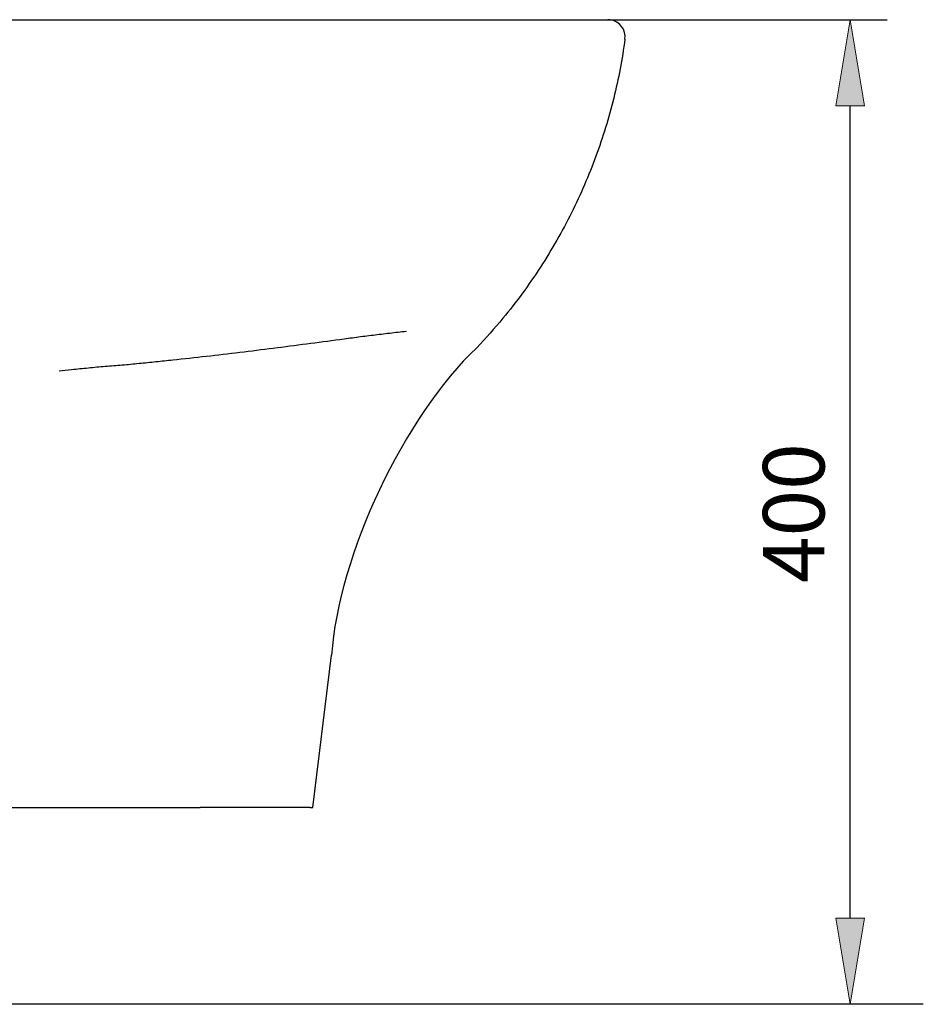
# Model space of a CAD drawing. Units: inches. Extents: x 28 to 181, y 80 to 217.
# Drawn here: x 146 to 181, y 159 to 197 of the extents above; entities that cross this region are included whole.
import ezdxf

# ---------------------------------------------------------------- set-up
doc = ezdxf.new("R2010")
doc.units = ezdxf.units.IN
doc.header["$MEASUREMENT"] = 0
doc.layers.add('COTAS', color=7, linetype='Continuous')
doc.layers.add('PIEZA', color=7, linetype='Continuous')

# ---------------------------------------------------------------- blocks, each defined once
blk = doc.blocks.new('block 35')
at = {"layer": 'PIEZA', "color": 7, "lineweight": 25}
blk.add_lwpolyline([(156.974, 166.249), (157.702, 172.184)], dxfattribs=at)
blk = doc.blocks.new('block 38')
at = {"layer": 'PIEZA', "color": 7, "lineweight": 25}
blk.add_open_spline([(118.66, 196.957), (120.475, 196.957), (122.295, 196.957), (124.119, 196.957), (125.03, 196.957), (125.943, 196.957), (126.856, 196.957), (127.77, 196.957), (128.683, 196.957), (129.597, 196.957), (133.254, 196.957), (136.916, 196.957), (140.585, 196.957), (141.044, 196.957), (141.503, 196.957), (141.962, 196.957), (142.421, 196.957), (142.88, 196.957), (143.339, 196.957), (143.798, 196.957), (144.257, 196.957), (144.716, 196.957), (145.175, 196.957), (145.634, 196.957), (146.092, 196.957), (147.01, 196.957), (147.927, 196.957), (148.843, 196.957), (149.759, 196.957), (150.674, 196.957), (151.589, 196.957), (153.419, 196.957), (155.246, 196.957), (157.07, 196.957), (158.894, 196.957), (160.716, 196.957), (162.534, 196.957)], degree=3, knots=[0, 0, 0, 0, 1, 1, 1, 2, 2, 2, 3, 3, 3, 4, 4, 4, 5, 5, 5, 6, 6, 6, 7, 7, 7, 8, 8, 8, 9, 9, 9, 10, 10, 10, 11, 11, 11, 12, 12, 12, 12], dxfattribs=at)
blk = doc.blocks.new('block 43')
at = {"layer": 'PIEZA', "color": 7, "lineweight": 25}
blk.add_open_spline([(162.534, 196.957), (162.734, 196.957), (162.935, 196.957), (163.132, 196.957), (163.329, 196.957), (163.523, 196.957), (163.714, 196.957), (163.93, 196.957), (164.141, 196.957), (164.347, 196.957), (164.553, 196.957), (164.753, 196.957), (164.946, 196.957), (165.139, 196.957), (165.325, 196.957), (165.502, 196.957), (165.681, 196.957), (165.85, 196.957), (166.011, 196.957), (166.171, 196.957), (166.323, 196.957), (166.464, 196.957), (166.606, 196.957), (166.737, 196.957), (166.856, 196.957), (166.992, 196.957), (167.113, 196.957), (167.221, 196.957), (167.328, 196.957), (167.422, 196.957), (167.495, 196.957), (167.567, 196.957), (167.62, 196.957), (167.673, 196.957)], degree=3, knots=[0, 0, 0, 0, 1, 1, 1, 2, 2, 2, 3, 3, 3, 4, 4, 4, 5, 5, 5, 6, 6, 6, 7, 7, 7, 8, 8, 8, 9, 9, 9, 10, 10, 10, 11, 11, 11, 11], dxfattribs=at)
blk = doc.blocks.new('block 51')
at = {"layer": 'PIEZA', "color": 7, "lineweight": 25}
blk.add_open_spline([(118.638, 166.249), (123.979, 166.249), (129.336, 166.249), (134.693, 166.249), (138.345, 166.249), (141.998, 166.249), (145.646, 166.249), (146.558, 166.249), (147.47, 166.249), (148.381, 166.249), (148.495, 166.249), (148.609, 166.249), (148.723, 166.249), (148.837, 166.249), (148.951, 166.249), (149.065, 166.249), (149.292, 166.249), (149.52, 166.249), (149.748, 166.249), (150.203, 166.249), (150.658, 166.249), (151.112, 166.249), (151.603, 166.249), (152.093, 166.249), (152.58, 166.249)], degree=3, knots=[0, 0, 0, 0, 1, 1, 1, 2, 2, 2, 3, 3, 3, 4, 4, 4, 5, 5, 5, 6, 6, 6, 7, 7, 7, 8, 8, 8, 8], dxfattribs=at)
blk = doc.blocks.new('block 53')
at = {"layer": 'PIEZA', "color": 7, "lineweight": 25}
blk.add_open_spline([(169.141, 196.195), (169.082, 195.809), (169.024, 195.423), (168.952, 195.04), (168.88, 194.657), (168.795, 194.276), (168.701, 193.897), (168.606, 193.514), (168.501, 193.134), (168.385, 192.757), (168.269, 192.379), (168.143, 192.005), (168.007, 191.635), (167.869, 191.259), (167.72, 190.886), (167.561, 190.519), (167.402, 190.151), (167.233, 189.787), (167.053, 189.428), (166.874, 189.07), (166.686, 188.716), (166.487, 188.368), (166.282, 188.01), (166.068, 187.657), (165.843, 187.312), (165.619, 186.966), (165.384, 186.626), (165.14, 186.293), (164.897, 185.96), (164.644, 185.633), (164.381, 185.316), (164.053, 184.923), (163.707, 184.545), (163.362, 184.167)], degree=3, knots=[0, 0, 0, 0, 1, 1, 1, 2, 2, 2, 3, 3, 3, 4, 4, 4, 5, 5, 5, 6, 6, 6, 7, 7, 7, 8, 8, 8, 9, 9, 9, 10, 10, 10, 11, 11, 11, 11], dxfattribs=at)
blk = doc.blocks.new('block 54')
at = {"layer": 'PIEZA', "color": 7, "lineweight": 25}
blk.add_open_spline([(169.141, 196.195), (169.191, 196.562), (168.933, 196.901), (168.566, 196.951), (168.543, 196.954), (168.498, 196.957), (168.475, 196.957)], degree=3, knots=[0, 0, 0, 0, 1, 1, 1, 2, 2, 2, 2], dxfattribs=at)
blk = doc.blocks.new('block 55')
at = {"layer": 'PIEZA', "color": 7, "lineweight": 25}
blk.add_open_spline([(167.673, 196.957), (167.796, 196.957), (167.92, 196.957), (168.022, 196.957), (168.125, 196.957), (168.206, 196.957), (168.273, 196.957), (168.34, 196.957), (168.393, 196.957), (168.425, 196.957), (168.456, 196.957), (168.466, 196.957), (168.475, 196.957)], degree=3, knots=[0, 0, 0, 0, 1, 1, 1, 2, 2, 2, 3, 3, 3, 4, 4, 4, 4], dxfattribs=at)
blk = doc.blocks.new('block 60')
at = {"layer": 'PIEZA', "color": 7, "lineweight": 25}
blk.add_open_spline([(156.865, 166.249), (156.845, 166.249), (156.825, 166.249), (156.791, 166.249), (156.756, 166.249), (156.709, 166.249), (156.651, 166.249), (156.593, 166.249), (156.526, 166.249), (156.448, 166.249), (156.371, 166.249), (156.282, 166.249), (156.185, 166.249), (156.086, 166.249), (155.979, 166.249), (155.863, 166.249), (155.747, 166.249), (155.622, 166.249), (155.489, 166.249), (155.356, 166.249), (155.214, 166.249), (155.065, 166.249), (154.916, 166.249), (154.76, 166.249), (154.597, 166.249), (154.435, 166.249), (154.267, 166.249), (154.093, 166.249), (153.857, 166.249), (153.611, 166.249), (153.357, 166.249), (153.103, 166.249), (152.841, 166.249), (152.58, 166.249)], degree=3, knots=[0, 0, 0, 0, 1, 1, 1, 2, 2, 2, 3, 3, 3, 4, 4, 4, 5, 5, 5, 6, 6, 6, 7, 7, 7, 8, 8, 8, 9, 9, 9, 10, 10, 10, 11, 11, 11, 11], dxfattribs=at)
blk = doc.blocks.new('block 63')
at = {"layer": 'PIEZA', "color": 7, "lineweight": 25}
blk.add_open_spline([(163.362, 184.167), (160.545, 181.534), (157.946, 176.031), (157.702, 172.184)], degree=3, dxfattribs=at)
blk = doc.blocks.new('block 70')
at = {"layer": 'PIEZA', "color": 7, "lineweight": 25}
blk.add_lwpolyline([(156.865, 166.249), (156.974, 166.249)], dxfattribs=at)
blk = doc.blocks.new('block 91')
at = {"layer": 'PIEZA', "color": 7, "lineweight": 25}
blk.add_lwpolyline([(180.775, 158.573), (118.371, 158.573)], dxfattribs=at)
blk = doc.blocks.new('block 106')
at = {"layer": 'PIEZA', "color": 7, "lineweight": 25}
blk.add_open_spline([(147.072, 183.272), (147.235, 183.289), (147.397, 183.305), (147.559, 183.321), (147.779, 183.343), (147.998, 183.365), (148.217, 183.386), (148.437, 183.408), (148.656, 183.428), (148.876, 183.447), (148.986, 183.456), (149.096, 183.465), (149.205, 183.473), (149.315, 183.482), (149.425, 183.49), (149.535, 183.499), (149.645, 183.508), (149.754, 183.518), (149.864, 183.528), (149.973, 183.539), (150.083, 183.55), (150.192, 183.561), (150.302, 183.572), (150.412, 183.582), (150.521, 183.593), (150.631, 183.604), (150.74, 183.615), (150.849, 183.626), (151.068, 183.649), (151.287, 183.672), (151.505, 183.695), (151.943, 183.742), (152.379, 183.79), (152.815, 183.84), (153.687, 183.94), (154.556, 184.046), (155.424, 184.155), (156.292, 184.265), (157.158, 184.379), (158.023, 184.494), (158.239, 184.523), (158.455, 184.552), (158.671, 184.581), (158.887, 184.61), (159.102, 184.639), (159.318, 184.665), (159.426, 184.678), (159.534, 184.69), (159.642, 184.703), (159.75, 184.715), (159.858, 184.728), (159.967, 184.741), (160.183, 184.767), (160.399, 184.791), (160.615, 184.816)], degree=3, knots=[0, 0, 0, 0, 1, 1, 1, 2, 2, 2, 3, 3, 3, 4, 4, 4, 5, 5, 5, 6, 6, 6, 7, 7, 7, 8, 8, 8, 9, 9, 9, 10, 10, 10, 11, 11, 11, 12, 12, 12, 13, 13, 13, 14, 14, 14, 15, 15, 15, 16, 16, 16, 17, 17, 17, 18, 18, 18, 18], dxfattribs=at)
blk = doc.blocks.new('block 228')
at = {"layer": 'COTAS', "color": 3, "lineweight": 25}
blk.add_lwpolyline([(180.775, 158.573), (176.485, 158.573)], dxfattribs=at)
blk = doc.blocks.new('block 229')
at = {"layer": 'COTAS', "color": 3, "lineweight": 25}
blk.add_lwpolyline([(167.673, 196.957), (179.364, 196.957)], dxfattribs=at)
blk = doc.blocks.new('block 230')
at = {"layer": 'COTAS', "color": 3, "lineweight": 25}
blk.add_lwpolyline([(177.925, 161.931), (177.925, 193.598)], dxfattribs=at)
blk = doc.blocks.new('block 231')
at = {"layer": 'COTAS'}
h = blk.add_hatch(color=3, dxfattribs=at)
h.dxf.hatch_style = 2
h.paths.add_polyline_path([(177.365, 161.931), (178.485, 161.931), (177.925, 158.573)])
at = {"layer": 'COTAS', "lineweight": 0}
blk.add_lwpolyline([(177.365, 161.931), (178.485, 161.931), (177.925, 158.573), (177.365, 161.931)], dxfattribs=at)
blk = doc.blocks.new('block 232')
at = {"layer": 'COTAS'}
h = blk.add_hatch(color=3, dxfattribs=at)
h.dxf.hatch_style = 2
h.paths.add_polyline_path([(177.365, 193.598), (178.485, 193.598), (177.925, 196.957)])
at = {"layer": 'COTAS', "lineweight": 0}
blk.add_lwpolyline([(177.365, 193.598), (178.485, 193.598), (177.925, 196.957), (177.365, 193.598)], dxfattribs=at)
blk = doc.blocks.new('block 233')
at = {"layer": 'COTAS', "color": 6, "insert": (176.92, 174.996), "char_height": 2.39901, "attachment_point": 7, "rotation": 90}
blk.add_mtext('\\fArial|b0|i0|c0|p34;\\W1;400', dxfattribs=at)
blk = doc.blocks.new('block 234')
at = {"layer": 'COTAS', "lineweight": 0}
blk.add_lwpolyline([(180.775, 158.573), (180.775, 158.573)], dxfattribs=at)
blk = doc.blocks.new('block 235')
at = {"layer": 'COTAS', "lineweight": 0}
blk.add_lwpolyline([(167.673, 196.957), (167.673, 196.957)], dxfattribs=at)
blk = doc.blocks.new('block 236')
at = {"layer": 'COTAS', "lineweight": 0}
blk.add_lwpolyline([(177.925, 196.957), (177.925, 196.957)], dxfattribs=at)
blk = doc.blocks.new('block 227')
at = {"layer": 'COTAS'}
for name in ['block 229', 'block 235', 'block 232', 'block 236', 'block 230', 'block 233', 'block 231', 'block 228', 'block 234']:
    blk.add_blockref(name, (0, 0), dxfattribs=at)

msp = doc.modelspace()

# ---------------------------------------------------------------- block references
at = {"layer": 'COTAS'}
msp.add_blockref('block 227', (0, 0), dxfattribs=at)
at = {"layer": 'PIEZA'}
for name in ['block 38', 'block 43', 'block 55', 'block 54', 'block 53', 'block 106', 'block 63', 'block 35', 'block 51', 'block 60', 'block 70', 'block 91']:
    msp.add_blockref(name, (0, 0), dxfattribs=at)

doc.saveas('drawing.dxf')
